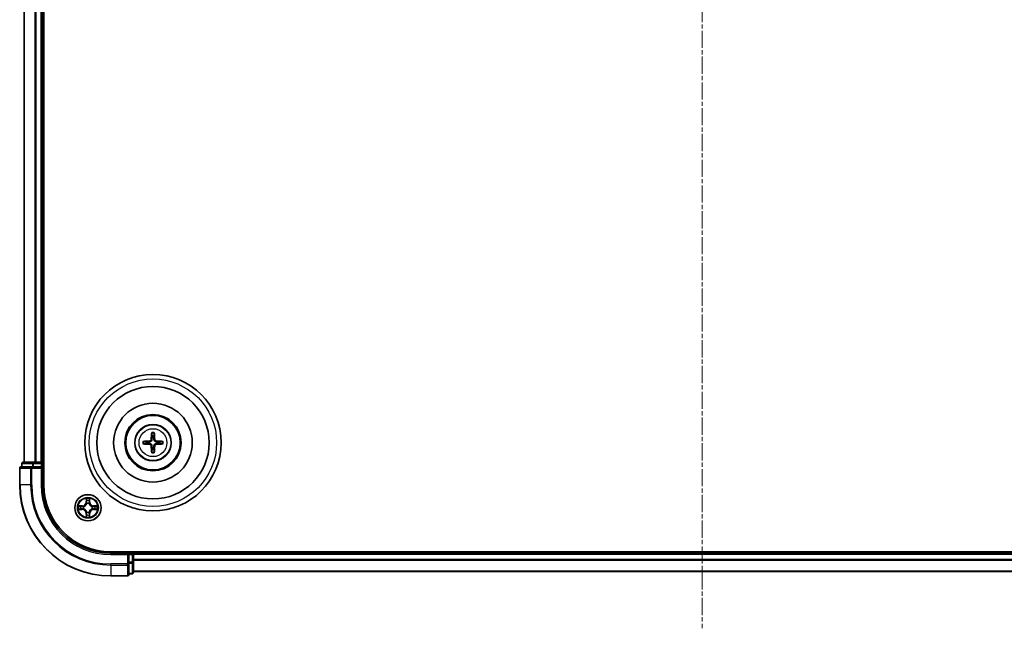
# Model space of a CAD drawing. Units: millimetres. Extents: x 10 to 6381, y 5 to 1410.
# Drawn here: x 1791 to 2007, y 695 to 829 of the extents above; entities that cross this region are included whole.
import ezdxf

# ---------------------------------------------------------------- set-up
doc = ezdxf.new("R2010")
doc.units = ezdxf.units.MM
doc.header["$LTSCALE"] = 0.666667
doc.linetypes.add('CHAIN', pattern=[0.3543, 0.2362, -0.0295, 0.0591, -0.0295])
for name, color, linetype, lineweight in [('Centerline (ISO)', 131, 'Continuous', 18), ('Visible (ISO)', 7, 'Continuous', 35), ('Visible Narrow (ISO)', 7, 'Continuous', 25)]:
    doc.layers.add(name, color=color, linetype=linetype, lineweight=lineweight)

msp = doc.modelspace()

# ---------------------------------------------------------------- linework, layer by layer
at = {"layer": 'Centerline (ISO)', "linetype": 'CHAIN', "ltscale": 23.990969}
msp.add_line((1940.9333, 968.0833), (1940.9333, 695.0833), dxfattribs=at)
at = {"layer": 'Visible (ISO)'}
for p, q in [((1796.2333, 726.5833), (1796.2333, 936.5833)), ((1791.9333, 731.5833), (1791.9333, 931.5833)), ((1795.9333, 731.5833), (1795.9333, 931.5833)), ((1790.9333, 730.2833), (1790.9333, 726.5833)), ((1793.5738, 730.5833), (1791.2333, 730.5833)), ((1791.4333, 731.2833), (1791.4333, 730.5833)), ((1793.9747, 731.5833), (1791.7333, 731.5833)), ((1793.9747, 730.5833), (1793.5738, 730.5833)), ((1794.3502, 731.5833), (1793.9747, 731.5833)), ((1793.9747, 730.5833), (1795.6333, 730.5833)), ((1794.3502, 731.5833), (1794.5738, 731.5833)), ((1795.6333, 731.5833), (1794.5738, 731.5833)), ((1795.6333, 731.5833), (1795.9333, 731.5833)), ((1795.6333, 730.2833), (1795.9333, 730.5833)), ((1795.9333, 730.5833), (1795.6333, 730.5833)), ((1796.2333, 731.5833), (1795.9333, 731.5833)), ((1795.9333, 730.5833), (1795.9333, 731.2833)), ((1795.9333, 726.5833), (1795.9333, 730.5833)), ((2070.9333, 711.8833), (1810.9333, 711.8833)), ((1814.9333, 711.5833), (1810.9333, 711.5833)), ((1814.9333, 711.5833), (1814.6333, 711.2833)), ((1815.6333, 711.5833), (1814.9333, 711.5833)), ((1814.9333, 711.2833), (1814.9333, 711.5833)), ((1814.9333, 711.2833), (1814.9333, 709.6247)), ((1815.9333, 711.5833), (1815.9333, 711.8833)), ((2065.9333, 711.5833), (1815.9333, 711.5833)), ((1815.9333, 711.5833), (1815.9333, 711.2833)), ((1815.9333, 710.2238), (1815.9333, 711.2833)), ((1815.9333, 710.2238), (1815.9333, 710.0002)), ((1815.9333, 709.6247), (1815.9333, 710.0002)), ((1814.9333, 709.2238), (1814.9333, 709.6247)), ((1814.9333, 706.8833), (1814.9333, 709.2238)), ((1815.9333, 707.3833), (1815.9333, 709.6247)), ((1810.9333, 706.5833), (1814.6333, 706.5833)), ((1814.9333, 707.0833), (1815.6333, 707.0833)), ((2065.9333, 707.5833), (1815.9333, 707.5833))]:
    msp.add_line(p, q, dxfattribs=at)
for centre, radius in [((1820.2333, 735.8833), 15), ((1820.2333, 735.8833), 12.35), ((1820.2333, 735.8833), 8.65), ((1820.2333, 735.8833), 6.2), ((1820.2333, 735.8833), 6), ((1820.2333, 735.8833), 4), ((1805.9333, 721.5833), 2.9)]:
    msp.add_circle(centre, radius, dxfattribs=at)
for centre, radius, start, end in [((1820.2333, 735.8833), 1.5014, 171.889702, 188.110298), ((1820.2333, 735.8833), 1.5014, 81.889702, 98.110298), ((1820.2333, 735.8833), 1.5014, 351.889702, 8.110298), ((1820.2333, 735.8833), 1.5014, 261.889702, 278.110298), ((1791.2333, 730.2833), 0.3, 90, 180), ((1791.7333, 731.2833), 0.3, 90, 180), ((1795.6333, 731.2833), 0.3, 0, 90), ((1810.9333, 726.5833), 20, 180, 270), ((1810.9333, 726.5833), 15, 180, 270), ((1810.9333, 726.5833), 14.7, 180, 270), ((1805.9333, 721.5833), 1.2295, 169.186733, 169.187283), ((1805.9333, 721.5833), 1.2295, 190.812717, 190.813267), ((1805.9333, 721.5833), 1.2295, 167.061604, 167.063405), ((1805.9333, 721.5833), 1.2295, 192.936595, 192.938396), ((1805.9333, 721.5833), 1.2295, 102.936595, 102.938396), ((1805.9333, 721.5833), 1.2295, 100.812717, 100.813267), ((1805.9333, 721.5833), 1.2295, 79.186733, 79.187283), ((1805.9333, 721.5833), 1.2295, 77.061604, 77.063405), ((1805.9333, 721.5833), 1.2295, 12.936595, 12.938396), ((1805.9333, 721.5833), 1.2295, 347.061604, 347.063405), ((1805.9333, 721.5833), 1.2295, 10.812717, 10.813267), ((1805.9333, 721.5833), 1.2295, 349.186733, 349.187283), ((1805.9333, 721.5833), 1.2295, 257.061604, 257.063405), ((1805.9333, 721.5833), 1.2295, 259.186733, 259.187283), ((1805.9333, 721.5833), 1.2295, 280.812717, 280.813267), ((1805.9333, 721.5833), 1.2295, 282.936595, 282.938396), ((1815.6333, 711.2833), 0.3, 0, 90), ((1814.6333, 706.8833), 0.3, 270, 0), ((1815.6333, 707.3833), 0.3, 270, 0)]:
    msp.add_arc(centre, radius, start, end, dxfattribs=at)
for centre, major_axis, start_param, end_param in [((1820.2405, 735.7437), (-6.49, -0.3328), 4.81751795, 5.05650225), ((1820.3729, 735.8762), (-0.3328, -6.49), 4.36827571, 4.60726001), ((1820.0937, 735.8762), (-0.3328, 6.49), 4.81751795, 5.05650225), ((1820.2261, 735.7437), (-6.49, 0.3328), 4.36827571, 4.60726001), ((1820.2405, 736.023), (6.49, -0.3328), 4.36827571, 4.60726001), ((1820.3729, 735.8905), (0.3328, -6.49), 4.81751795, 5.05650225), ((1820.0937, 735.8905), (0.3328, 6.49), 4.36827571, 4.60726001), ((1820.2261, 736.023), (6.49, 0.3328), 4.81751795, 5.05650225)]:
    msp.add_ellipse(centre, major_axis=major_axis, ratio=0.08715574, start_param=start_param, end_param=end_param, dxfattribs=at)
for points, knots in [([(1818.0237, 736.1639), (1818.0372, 736.165), (1818.0533, 736.1661), (1818.0828, 736.1676), (1818.1012, 736.1682), (1818.13, 736.1687), (1818.1455, 736.1686), (1818.1652, 736.1678), (1818.1736, 736.1672), (1818.1796, 736.1665)], [0.0145600729, 0.0145600729, 0.0145600729, 0.0145600729, 0.0187226824, 0.0187226824, 0.0234298311, 0.0234298311, 0.0280690561, 0.0280690561, 0.0318101771, 0.0318101771, 0.0318101771, 0.0318101771]), ([(1819.8453, 736.586), (1819.8428, 736.5447), (1819.832, 736.5009), (1819.7938, 736.4212), (1819.7663, 736.3853), (1819.7045, 736.3294), (1819.6659, 736.3056), (1819.5939, 736.2796), (1819.5618, 736.2733), (1819.5306, 736.2713)], [-0.2036008779, -0.2036008779, -0.2036008779, -0.2036008779, -0.1911010993, -0.1911010993, -0.1786013208, -0.1786013208, -0.1660772065, -0.1660772065, -0.1569242716, -0.1569242716, -0.1569242716, -0.1569242716]), ([(1820.0169, 736.5772), (1820.0157, 736.533), (1820.0101, 736.4885), (1819.9888, 736.4123), (1819.9734, 736.374), (1819.9319, 736.3017), (1819.9056, 736.2676), (1819.849, 736.211), (1819.8149, 736.1847), (1819.7426, 736.1432), (1819.7044, 736.1279), (1819.6281, 736.1065), (1819.5836, 736.1009), (1819.5394, 736.0997)], [-0.0904759453, -0.0904759453, -0.0904759453, -0.0904759453, -0.0767442635, -0.0767442635, -0.0647330986, -0.0647330986, -0.0527219337, -0.0527219337, -0.0407107688, -0.0407107688, -0.028699604, -0.028699604, -0.0149679222, -0.0149679222, -0.0149679222, -0.0149679222]), ([(1819.9501, 737.937), (1819.9494, 737.943), (1819.9488, 737.9514), (1819.9481, 737.9711), (1819.948, 737.9866), (1819.9484, 738.0154), (1819.949, 738.0338), (1819.9506, 738.0634), (1819.9516, 738.0794), (1819.9527, 738.0929)], [0.0427285558, 0.0427285558, 0.0427285558, 0.0427285558, 0.0464696768, 0.0464696768, 0.0511089018, 0.0511089018, 0.0558160505, 0.0558160505, 0.05997866, 0.05997866, 0.05997866, 0.05997866]), ([(1820.9272, 736.0997), (1820.883, 736.1009), (1820.8385, 736.1065), (1820.7622, 736.1279), (1820.724, 736.1432), (1820.6517, 736.1847), (1820.6176, 736.211), (1820.561, 736.2676), (1820.5347, 736.3017), (1820.4932, 736.374), (1820.4778, 736.4123), (1820.4565, 736.4885), (1820.4509, 736.533), (1820.4497, 736.5772)], [-0.0904759453, -0.0904759453, -0.0904759453, -0.0904759453, -0.0767442635, -0.0767442635, -0.0647330986, -0.0647330986, -0.0527219337, -0.0527219337, -0.0407107688, -0.0407107688, -0.028699604, -0.028699604, -0.0149679222, -0.0149679222, -0.0149679222, -0.0149679222]), ([(1820.5139, 738.0929), (1820.515, 738.0794), (1820.5161, 738.0634), (1820.5176, 738.0338), (1820.5182, 738.0154), (1820.5186, 737.9866), (1820.5185, 737.9711), (1820.5178, 737.9514), (1820.5172, 737.943), (1820.5165, 737.937)], [0.0145600729, 0.0145600729, 0.0145600729, 0.0145600729, 0.0187226824, 0.0187226824, 0.0234298311, 0.0234298311, 0.0280690561, 0.0280690561, 0.0318101771, 0.0318101771, 0.0318101771, 0.0318101771]), ([(1820.936, 736.2713), (1820.8947, 736.2738), (1820.8509, 736.2846), (1820.7712, 736.3229), (1820.7353, 736.3503), (1820.6793, 736.4122), (1820.6556, 736.4507), (1820.6296, 736.5228), (1820.6233, 736.5548), (1820.6213, 736.586)], [-0.2036008625, -0.2036008625, -0.2036008625, -0.2036008625, -0.191101084, -0.191101084, -0.1786013054, -0.1786013054, -0.1660771911, -0.1660771911, -0.1569242563, -0.1569242563, -0.1569242563, -0.1569242563]), ([(1822.287, 736.1665), (1822.293, 736.1672), (1822.3014, 736.1678), (1822.3211, 736.1686), (1822.3366, 736.1687), (1822.3654, 736.1682), (1822.3838, 736.1676), (1822.4133, 736.1661), (1822.4294, 736.165), (1822.4429, 736.1639)], [0.0427285558, 0.0427285558, 0.0427285558, 0.0427285558, 0.0464696768, 0.0464696768, 0.0511089018, 0.0511089018, 0.0558160505, 0.0558160505, 0.05997866, 0.05997866, 0.05997866, 0.05997866]), ([(1818.1796, 735.6001), (1818.1736, 735.5994), (1818.1652, 735.5988), (1818.1455, 735.5981), (1818.13, 735.598), (1818.1012, 735.5984), (1818.0828, 735.5991), (1818.0533, 735.6006), (1818.0372, 735.6017), (1818.0237, 735.6028)], [0.0427285558, 0.0427285558, 0.0427285558, 0.0427285558, 0.0464696768, 0.0464696768, 0.0511089018, 0.0511089018, 0.0558160505, 0.0558160505, 0.05997866, 0.05997866, 0.05997866, 0.05997866]), ([(1819.5306, 735.4954), (1819.572, 735.4929), (1819.6157, 735.4821), (1819.6954, 735.4438), (1819.7313, 735.4164), (1819.7873, 735.3545), (1819.811, 735.3159), (1819.837, 735.2439), (1819.8433, 735.2118), (1819.8453, 735.1806)], [-0.2036008625, -0.2036008625, -0.2036008625, -0.2036008625, -0.191101084, -0.191101084, -0.1786013054, -0.1786013054, -0.1660771911, -0.1660771911, -0.1569242563, -0.1569242563, -0.1569242563, -0.1569242563]), ([(1819.5394, 735.6669), (1819.5836, 735.6658), (1819.6281, 735.6602), (1819.7044, 735.6388), (1819.7426, 735.6235), (1819.8149, 735.5819), (1819.849, 735.5557), (1819.9056, 735.499), (1819.9319, 735.465), (1819.9734, 735.3927), (1819.9888, 735.3544), (1820.0101, 735.2782), (1820.0157, 735.2337), (1820.0169, 735.1894)], [-0.0904759453, -0.0904759453, -0.0904759453, -0.0904759453, -0.0767442635, -0.0767442635, -0.0647330986, -0.0647330986, -0.0527219337, -0.0527219337, -0.0407107688, -0.0407107688, -0.028699604, -0.028699604, -0.0149679222, -0.0149679222, -0.0149679222, -0.0149679222]), ([(1819.9527, 733.6737), (1819.9516, 733.6873), (1819.9506, 733.7033), (1819.949, 733.7328), (1819.9484, 733.7513), (1819.948, 733.7801), (1819.9481, 733.7955), (1819.9488, 733.8153), (1819.9494, 733.8236), (1819.9501, 733.8296)], [0.0145600729, 0.0145600729, 0.0145600729, 0.0145600729, 0.0187226824, 0.0187226824, 0.0234298311, 0.0234298311, 0.0280690561, 0.0280690561, 0.0318101771, 0.0318101771, 0.0318101771, 0.0318101771]), ([(1820.4497, 735.1894), (1820.4509, 735.2337), (1820.4565, 735.2782), (1820.4778, 735.3544), (1820.4932, 735.3927), (1820.5347, 735.465), (1820.561, 735.499), (1820.6176, 735.5557), (1820.6517, 735.5819), (1820.724, 735.6235), (1820.7622, 735.6388), (1820.8385, 735.6602), (1820.883, 735.6658), (1820.9272, 735.6669)], [-0.0904759453, -0.0904759453, -0.0904759453, -0.0904759453, -0.0767442635, -0.0767442635, -0.0647330986, -0.0647330986, -0.0527219337, -0.0527219337, -0.0407107688, -0.0407107688, -0.028699604, -0.028699604, -0.0149679222, -0.0149679222, -0.0149679222, -0.0149679222]), ([(1820.5165, 733.8296), (1820.5172, 733.8236), (1820.5178, 733.8153), (1820.5185, 733.7955), (1820.5186, 733.7801), (1820.5182, 733.7513), (1820.5176, 733.7328), (1820.5161, 733.7033), (1820.515, 733.6873), (1820.5139, 733.6737)], [0.0427285558, 0.0427285558, 0.0427285558, 0.0427285558, 0.0464696768, 0.0464696768, 0.0511089018, 0.0511089018, 0.0558160505, 0.0558160505, 0.05997866, 0.05997866, 0.05997866, 0.05997866]), ([(1820.6213, 735.1806), (1820.6238, 735.222), (1820.6346, 735.2658), (1820.6728, 735.3454), (1820.7003, 735.3814), (1820.7622, 735.4373), (1820.8007, 735.461), (1820.8727, 735.487), (1820.9048, 735.4934), (1820.936, 735.4954)], [-0.2036008779, -0.2036008779, -0.2036008779, -0.2036008779, -0.1911010993, -0.1911010993, -0.1786013208, -0.1786013208, -0.1660772065, -0.1660772065, -0.1569242716, -0.1569242716, -0.1569242716, -0.1569242716]), ([(1822.4429, 735.6028), (1822.4294, 735.6017), (1822.4133, 735.6006), (1822.3838, 735.5991), (1822.3654, 735.5984), (1822.3366, 735.598), (1822.3211, 735.5981), (1822.3014, 735.5988), (1822.293, 735.5994), (1822.287, 735.6001)], [0.0145600729, 0.0145600729, 0.0145600729, 0.0145600729, 0.0187226824, 0.0187226824, 0.0234298311, 0.0234298311, 0.0280690561, 0.0280690561, 0.0318101771, 0.0318101771, 0.0318101771, 0.0318101771]), ([(1805.6328, 723.342), (1805.6307, 723.4234), (1805.5847, 723.5146), (1805.5437, 723.6042), (1805.5433, 723.6051), (1805.5429, 723.6061)], [0, 0, 0, 0, 0.0320559737, 0.0320559737, 0.0323943032, 0.0323943032, 0.0323943032, 0.0323943032]), ([(1805.5429, 723.6061), (1805.5431, 723.605), (1805.5433, 723.604), (1805.5455, 723.5936), (1805.5474, 723.5842), (1805.5494, 723.5747)], [-0.03239430317, -0.03239430317, -0.03239430317, -0.03239430317, -0.03205597372, -0.03205597372, -0.02897275834, -0.02897275834, -0.02897275834, -0.02897275834]), ([(1806.3237, 723.6061), (1806.3233, 723.6051), (1806.3229, 723.6042), (1806.3221, 723.6026), (1806.3218, 723.6019), (1806.3215, 723.6012)], [-0.000338329447, -0.000338329447, -0.000338329447, -0.000338329447, 0, 0, 0.000241517914, 0.000241517914, 0.000241517914, 0.000241517914]), ([(1806.3227, 723.6009), (1806.3228, 723.6016), (1806.323, 723.6023), (1806.3233, 723.604), (1806.3235, 723.605), (1806.3237, 723.6061)], [-0.000230599076, -0.000230599076, -0.000230599076, -0.000230599076, 0, 0, 0.000338329447, 0.000338329447, 0.000338329447, 0.000338329447]), ([(1803.9158, 721.9727), (1803.9151, 721.9728), (1803.9144, 721.973), (1803.9126, 721.9733), (1803.9116, 721.9736), (1803.9106, 721.9738)], [-0.000230599076, -0.000230599076, -0.000230599076, -0.000230599076, 0, 0, 0.000338329447, 0.000338329447, 0.000338329447, 0.000338329447]), ([(1803.9106, 721.9738), (1803.9115, 721.9733), (1803.9124, 721.9729), (1803.9141, 721.9722), (1803.9147, 721.9719), (1803.9154, 721.9716)], [-0.000338329447, -0.000338329447, -0.000338329447, -0.000338329447, 0, 0, 0.000241517914, 0.000241517914, 0.000241517914, 0.000241517914]), ([(1804.1746, 721.2828), (1804.0932, 721.2808), (1804.002, 721.2348), (1803.9124, 721.1938), (1803.9115, 721.1933), (1803.9106, 721.1929)], [0, 0, 0, 0, 0.0320559737, 0.0320559737, 0.0323943032, 0.0323943032, 0.0323943032, 0.0323943032]), ([(1803.9106, 721.1929), (1803.9116, 721.1931), (1803.9126, 721.1933), (1803.9231, 721.1955), (1803.9325, 721.1975), (1803.9419, 721.1995)], [-0.03239430317, -0.03239430317, -0.03239430317, -0.03239430317, -0.03205597372, -0.03205597372, -0.02897275834, -0.02897275834, -0.02897275834, -0.02897275834]), ([(1807.692, 721.8839), (1807.7734, 721.8859), (1807.8646, 721.9319), (1807.9542, 721.9729), (1807.9551, 721.9733), (1807.956, 721.9738)], [0, 0, 0, 0, 0.0320559737, 0.0320559737, 0.0323943032, 0.0323943032, 0.0323943032, 0.0323943032]), ([(1807.956, 721.9738), (1807.955, 721.9736), (1807.954, 721.9733), (1807.9436, 721.9712), (1807.9341, 721.9692), (1807.9247, 721.9672)], [-0.03239430317, -0.03239430317, -0.03239430317, -0.03239430317, -0.03205597372, -0.03205597372, -0.02897275834, -0.02897275834, -0.02897275834, -0.02897275834]), ([(1807.9508, 721.194), (1807.9515, 721.1938), (1807.9522, 721.1937), (1807.954, 721.1933), (1807.955, 721.1931), (1807.956, 721.1929)], [-0.000230599076, -0.000230599076, -0.000230599076, -0.000230599076, 0, 0, 0.000338329447, 0.000338329447, 0.000338329447, 0.000338329447]), ([(1807.956, 721.1929), (1807.9551, 721.1933), (1807.9542, 721.1938), (1807.9526, 721.1945), (1807.9519, 721.1948), (1807.9512, 721.1951)], [-0.000338329447, -0.000338329447, -0.000338329447, -0.000338329447, 0, 0, 0.000241517914, 0.000241517914, 0.000241517914, 0.000241517914]), ([(1805.5439, 719.5658), (1805.5438, 719.5651), (1805.5437, 719.5644), (1805.5433, 719.5627), (1805.5431, 719.5616), (1805.5429, 719.5606)], [-0.000230599076, -0.000230599076, -0.000230599076, -0.000230599076, 0, 0, 0.000338329447, 0.000338329447, 0.000338329447, 0.000338329447]), ([(1805.5429, 719.5606), (1805.5433, 719.5615), (1805.5437, 719.5625), (1805.5445, 719.5641), (1805.5448, 719.5647), (1805.5451, 719.5654)], [-0.000338329447, -0.000338329447, -0.000338329447, -0.000338329447, 0, 0, 0.000241517914, 0.000241517914, 0.000241517914, 0.000241517914]), ([(1806.2338, 719.8246), (1806.2359, 719.7433), (1806.2819, 719.6521), (1806.3229, 719.5625), (1806.3233, 719.5615), (1806.3237, 719.5606)], [0, 0, 0, 0, 0.0320559737, 0.0320559737, 0.0323943032, 0.0323943032, 0.0323943032, 0.0323943032]), ([(1806.3237, 719.5606), (1806.3235, 719.5616), (1806.3233, 719.5627), (1806.3211, 719.5731), (1806.3192, 719.5825), (1806.3172, 719.5919)], [-0.03239430317, -0.03239430317, -0.03239430317, -0.03239430317, -0.03205597372, -0.03205597372, -0.02897275834, -0.02897275834, -0.02897275834, -0.02897275834])]:
    msp.add_open_spline(points, degree=3, knots=knots, dxfattribs=at)
for points, weights in [([(1818.7469, 736.0952), (1818.5087, 736.1251), (1818.1796, 736.1665)], [1.10095181958, 1.10005831466, 1.07090462461]), ([(1819.5394, 736.0997), (1819.2822, 736.0979), (1818.7469, 736.0952)], [1.8284082018, 1.44873413118, 1]), ([(1819.9501, 737.937), (1819.9915, 737.6079), (1820.0215, 737.3697)], [1.07090461894, 1.10005830607, 1.10095181051]), ([(1820.0215, 737.3697), (1820.0187, 736.8345), (1820.0169, 736.5772)], [1, 1.44873413118, 1.8284082018]), ([(1820.4451, 737.3697), (1820.4751, 737.6079), (1820.5165, 737.937)], [1.1009518171, 1.10005831231, 1.07090462306]), ([(1820.4497, 736.5772), (1820.4479, 736.8345), (1820.4451, 737.3697)], [1.8284082018, 1.44873413118, 1]), ([(1821.7197, 736.0952), (1821.1844, 736.0979), (1820.9272, 736.0997)], [1, 1.44873413118, 1.8284082018]), ([(1822.287, 736.1665), (1821.9579, 736.1251), (1821.7197, 736.0952)], [1.07090462204, 1.10005831076, 1.10095181546]), ([(1818.1796, 735.6001), (1818.5087, 735.6416), (1818.7469, 735.6715)], [1.07090462204, 1.10005831076, 1.10095181546]), ([(1818.7469, 735.6715), (1819.2822, 735.6687), (1819.5394, 735.6669)], [1, 1.44873413118, 1.8284082018]), ([(1820.0215, 734.3969), (1819.9915, 734.1587), (1819.9501, 733.8296)], [1.1009518171, 1.10005831231, 1.07090462306]), ([(1820.0169, 735.1894), (1820.0187, 734.9322), (1820.0215, 734.3969)], [1.8284082018, 1.44873413118, 1]), ([(1820.4451, 734.3969), (1820.4479, 734.9322), (1820.4497, 735.1894)], [1, 1.44873413118, 1.8284082018]), ([(1820.5165, 733.8296), (1820.4751, 734.1587), (1820.4451, 734.3969)], [1.07090461894, 1.10005830607, 1.10095181051]), ([(1820.9272, 735.6669), (1821.1844, 735.6687), (1821.7197, 735.6715)], [1.8284082018, 1.44873413118, 1]), ([(1821.7197, 735.6715), (1821.9579, 735.6416), (1822.287, 735.6001)], [1.10095181958, 1.10005831466, 1.07090462461])]:
    msp.add_rational_spline(points, weights, degree=2, dxfattribs=at)
for points in [[(1805.5494, 723.5747), (1805.568, 723.4862), (1805.5867, 723.3964), (1805.5876, 723.3157)], [(1803.9419, 721.1995), (1804.0305, 721.2181), (1804.1203, 721.2367), (1804.2009, 721.2376)], [(1807.9247, 721.9672), (1807.8362, 721.9486), (1807.7463, 721.9299), (1807.6657, 721.929)], [(1806.3172, 719.5919), (1806.2986, 719.6805), (1806.2799, 719.7703), (1806.279, 719.8509)]]:
    msp.add_open_spline(points, degree=3, dxfattribs=at)
at = {"layer": 'Visible Narrow (ISO)'}
for p, q in [((1792.0028, 731.5833), (1792.0028, 931.5833)), ((1794.3433, 731.5833), (1794.3433, 931.5833)), ((1794.5738, 731.5833), (1794.5738, 931.5833)), ((1795.6333, 731.5833), (1795.6333, 931.5833)), ((1819.5306, 736.2713), (1819.5394, 736.0997)), ((1819.8453, 736.586), (1820.0169, 736.5772)), ((1820.6213, 736.586), (1820.4497, 736.5772)), ((1820.936, 736.2713), (1820.9272, 736.0997)), ((1819.5306, 735.4954), (1819.5394, 735.6669)), ((1819.8453, 735.1806), (1820.0169, 735.1894)), ((1820.6213, 735.1806), (1820.4497, 735.1894)), ((1820.936, 735.4954), (1820.9272, 735.6669)), ((1791.0028, 730.2833), (1790.9333, 730.2833)), ((1791.0028, 730.2833), (1793.3433, 730.2833)), ((1791.0028, 726.5833), (1791.0028, 730.2833)), ((1791.5028, 731.2833), (1791.4333, 731.2833)), ((1791.5028, 731.2833), (1793.7442, 731.2833)), ((1791.5028, 730.5833), (1791.5028, 731.2833)), ((1793.5738, 730.2833), (1793.3433, 730.2833)), ((1793.3433, 730.2833), (1793.3433, 726.5833)), ((1793.5738, 730.2833), (1793.5738, 730.5833)), ((1793.5738, 730.2833), (1795.6333, 730.2833)), ((1793.5738, 726.5833), (1793.5738, 730.2833)), ((1793.9747, 731.2833), (1793.7442, 731.2833)), ((1793.7442, 731.2833), (1793.7442, 730.5833)), ((1793.9747, 731.2833), (1793.9747, 731.5833)), ((1793.9747, 731.2833), (1795.6333, 731.2833)), ((1793.9747, 730.5833), (1793.9747, 731.2833)), ((1795.6333, 731.2833), (1795.6333, 731.5833)), ((1795.9333, 731.2833), (1795.6333, 731.2833)), ((1795.6333, 731.2833), (1795.6333, 730.5833)), ((1795.6333, 730.2833), (1795.6333, 726.5833)), ((1795.9333, 731.2833), (1796.2333, 731.2833)), ((1791.0028, 726.5833), (1790.9333, 726.5833)), ((1793.3433, 726.5833), (1791.0028, 726.5833)), ((1793.3433, 726.5833), (1793.5738, 726.5833)), ((1795.6333, 726.5833), (1795.9333, 726.5833)), ((1805.5429, 723.6061), (1805.5293, 722.8265)), ((1805.5791, 722.8257), (1805.5876, 723.3157)), ((1805.603, 723.1263), (1805.6517, 722.8244)), ((1806.2149, 722.8244), (1806.2636, 723.1263)), ((1806.279, 723.3157), (1806.2876, 722.8257)), ((1806.3374, 722.8265), (1806.3237, 723.6061)), ((1804.6901, 721.9874), (1803.9106, 721.9738)), ((1803.9106, 721.1929), (1804.6901, 721.1793)), ((1804.2009, 721.929), (1804.691, 721.9376)), ((1804.691, 721.2291), (1804.2009, 721.2376)), ((1804.6922, 721.8649), (1804.3903, 721.9136)), ((1804.3903, 721.2531), (1804.6922, 721.3017)), ((1804.691, 721.9376), (1804.6901, 721.9874)), ((1804.691, 721.2291), (1804.6901, 721.1793)), ((1804.691, 721.9376), (1804.6922, 721.8649)), ((1804.691, 721.2291), (1804.6922, 721.3017)), ((1804.9964, 721.8299), (1805.017, 721.8244)), ((1805.017, 721.3422), (1804.9964, 721.3368)), ((1805.5791, 722.8257), (1805.5293, 722.8265)), ((1805.5791, 722.8257), (1805.6517, 722.8244)), ((1805.6922, 722.4996), (1805.6868, 722.5202)), ((1806.1798, 722.5202), (1806.1744, 722.4996)), ((1806.2876, 722.8257), (1806.2149, 722.8244)), ((1806.2876, 722.8257), (1806.3374, 722.8265)), ((1806.8496, 721.8244), (1806.8702, 721.8299)), ((1806.8702, 721.3368), (1806.8496, 721.3422)), ((1807.1756, 721.9376), (1807.1744, 721.8649)), ((1807.4763, 721.9136), (1807.1744, 721.8649)), ((1807.1744, 721.3017), (1807.4763, 721.2531)), ((1807.1756, 721.2291), (1807.1744, 721.3017)), ((1807.1756, 721.9376), (1807.1765, 721.9874)), ((1807.1756, 721.9376), (1807.6657, 721.929)), ((1807.6657, 721.2376), (1807.1756, 721.2291)), ((1807.1756, 721.2291), (1807.1765, 721.1793)), ((1807.956, 721.9738), (1807.1765, 721.9874)), ((1807.1765, 721.1793), (1807.956, 721.1929)), ((1805.5791, 720.341), (1805.5293, 720.3401)), ((1805.5293, 720.3401), (1805.5429, 719.5606)), ((1805.5791, 720.341), (1805.6517, 720.3423)), ((1805.5876, 719.8509), (1805.5791, 720.341)), ((1805.6517, 720.3423), (1805.603, 720.0404)), ((1805.6868, 720.6464), (1805.6922, 720.667)), ((1806.1744, 720.667), (1806.1798, 720.6464)), ((1806.2636, 720.0404), (1806.2149, 720.3423)), ((1806.2876, 720.341), (1806.2149, 720.3423)), ((1806.2876, 720.341), (1806.279, 719.8509)), ((1806.2876, 720.341), (1806.3374, 720.3401)), ((1806.3237, 719.5606), (1806.3374, 720.3401)), ((1810.9333, 711.2833), (1810.9333, 711.5833)), ((1810.9333, 711.2833), (1814.6333, 711.2833)), ((1814.6333, 711.2833), (1814.6333, 709.2238)), ((1814.9333, 711.2833), (1815.6333, 711.2833)), ((1815.6333, 711.8833), (1815.6333, 711.5833)), ((1815.6333, 711.2833), (1815.6333, 711.5833)), ((1815.9333, 711.2833), (1815.6333, 711.2833)), ((1815.6333, 711.2833), (1815.6333, 709.6247)), ((2065.9333, 711.2833), (1815.9333, 711.2833)), ((2065.9333, 710.2238), (1815.9333, 710.2238)), ((2065.9333, 709.9934), (1815.9333, 709.9934)), ((1814.6333, 709.2238), (1810.9333, 709.2238)), ((1810.9333, 708.9934), (1810.9333, 709.2238)), ((1810.9333, 708.9934), (1814.6333, 708.9934)), ((1810.9333, 708.9934), (1810.9333, 706.6529)), ((1814.9333, 709.2238), (1814.6333, 709.2238)), ((1814.6333, 708.9934), (1814.6333, 709.2238)), ((1814.6333, 708.9934), (1814.6333, 706.6529)), ((1815.6333, 709.6247), (1814.9333, 709.6247)), ((1814.9333, 709.3942), (1815.6333, 709.3942)), ((1815.9333, 709.6247), (1815.6333, 709.6247)), ((1815.6333, 709.3942), (1815.6333, 709.6247)), ((1815.6333, 709.3942), (1815.6333, 707.1529)), ((1814.6333, 706.6529), (1810.9333, 706.6529)), ((1810.9333, 706.6529), (1810.9333, 706.5833)), ((1814.6333, 706.5833), (1814.6333, 706.6529)), ((1815.6333, 707.1529), (1814.9333, 707.1529)), ((1815.6333, 707.0833), (1815.6333, 707.1529)), ((2065.9333, 707.6529), (1815.9333, 707.6529))]:
    msp.add_line(p, q, dxfattribs=at)
for centre, radius in [((1820.2333, 735.8833), 14), ((1820.2333, 735.8833), 3.9074), ((1820.2333, 735.8833), 3.0689), ((1805.9333, 721.5833), 2.8677), ((1805.9333, 721.5833), 2.3092), ((1805.9333, 721.5833), 2.1415)]:
    msp.add_circle(centre, radius, dxfattribs=at)
for centre, radius, start, end in [((1820.2333, 735.8833), 2.2274, 82.76339, 97.23661), ((1820.2333, 735.8833), 2.2274, 172.76339, 187.23661), ((1820.2333, 735.8833), 2.0731, 172.149087, 187.850913), ((1820.2333, 735.8833), 2.0731, 82.149087, 97.850913), ((1820.2333, 735.8833), 2.0731, 352.149087, 7.850913), ((1820.2333, 735.8833), 2.2274, 352.76339, 7.23661), ((1820.2333, 735.8833), 2.0731, 262.149087, 277.850913), ((1820.2333, 735.8833), 2.2274, 262.76339, 277.23661), ((1810.9333, 726.5833), 19.9305, 180, 270), ((1810.9333, 726.5833), 17.59, 180, 270), ((1810.9333, 726.5833), 17.3595, 180, 270), ((1810.9333, 726.5833), 15.3, 180, 270), ((1805.9333, 721.5833), 2.0601, 79.074582, 100.925418), ((1805.9333, 721.5833), 1.6122, 79.692479, 100.307521), ((1805.9333, 721.5833), 2.0601, 169.074582, 190.925418), ((1805.9333, 721.5833), 1.6122, 169.692479, 190.307521), ((1804.6752, 722.8414), 0.8542, 271, 359), ((1804.6752, 720.3252), 0.8542, 1, 89), ((1804.6752, 722.8414), 0.904, 271, 359), ((1804.6752, 720.3252), 0.904, 1, 89), ((1805.9333, 721.5833), 0.9688, 165.258044, 194.741956), ((1805.9333, 721.5833), 0.9475, 165.258044, 194.741956), ((1805.9333, 721.5833), 0.9688, 75.258044, 104.741956), ((1805.9333, 721.5833), 0.9475, 75.258044, 104.741956), ((1807.1914, 722.8414), 0.904, 181, 269), ((1807.1914, 720.3252), 0.904, 91, 179), ((1807.1914, 722.8414), 0.8542, 181, 269), ((1807.1914, 720.3252), 0.8542, 91, 179), ((1805.9333, 721.5833), 0.9475, 345.258044, 14.741956), ((1805.9333, 721.5833), 0.9688, 345.258044, 14.741956), ((1805.9333, 721.5833), 1.6122, 349.692479, 10.307521), ((1805.9333, 721.5833), 2.0601, 349.074582, 10.925418), ((1805.9333, 721.5833), 2.0601, 259.074582, 280.925418), ((1805.9333, 721.5833), 1.6122, 259.692479, 280.307521), ((1805.9333, 721.5833), 0.9688, 255.258044, 284.741956), ((1805.9333, 721.5833), 0.9475, 255.258044, 284.741956)]:
    msp.add_arc(centre, radius, start, end, dxfattribs=at)
for centre, major_axis, ratio, start_param, end_param in [((1791.2333, 730.2833), (0, 0.3), 0.76822128, 0, 1.57079633), ((1791.7333, 731.2833), (0, 0.3), 0.76822128, 0, 1.57079633), ((1793.5738, 730.2833), (0, 0.3), 0.76822128, 0, 1.57079633), ((1793.9747, 731.2833), (0, 0.3), 0.76822128, 0, 1.57079633), ((1805.6374, 723.3148), (-0.05, -0.002), 0.54850665, 4.7835784, 6.17876057), ((1805.6225, 723.5162), (-0.0019, -0.4402), 0.08673359, 5.18564759, 5.80090347), ((1805.6528, 723.1254), (-0.0494, -0.008), 0.89574018, 4.73044269, 6.08586581), ((1806.2138, 723.1254), (0.0494, -0.008), 0.89574018, 0.19731949, 1.55274262), ((1806.2292, 723.3148), (0.05, -0.002), 0.54850665, 0.10442473, 1.4996069), ((1806.2441, 723.5162), (-0.0019, 0.4402), 0.08673359, 3.62387449, 4.23913037), ((1804.2018, 721.8792), (0.002, 0.05), 0.54850665, 0.10442473, 1.4996069), ((1804.2018, 721.2874), (0.002, -0.05), 0.54850665, 4.7835784, 6.17876057), ((1804.0004, 721.8942), (-0.4402, -0.0019), 0.08673359, 3.62387449, 4.23913037), ((1804.0004, 721.2725), (-0.4402, 0.0019), 0.08673359, 2.04405494, 2.65931081), ((1804.3912, 721.8638), (0.008, 0.0494), 0.89574018, 0.19731949, 1.55274262), ((1804.3912, 721.3029), (0.008, -0.0494), 0.89574018, 4.73044269, 6.08586581), ((1804.6931, 721.8151), (0.008, 0.0494), 0.89572054, 0.1973017, 1.54834765), ((1804.6931, 721.3515), (0.008, -0.0494), 0.89572054, 4.73483766, 6.08588361), ((1805.0397, 721.8185), (-0.0091, 0.0492), 0.87684641, 0.18229136, 1.17990219), ((1805.0397, 721.3482), (-0.0091, -0.0492), 0.87684642, 5.10328313, 6.10089396), ((1805.0397, 721.8185), (-0.0149, 0.0477), 0.41070123, 0.09573579, 1.31868747), ((1805.0397, 721.3482), (-0.0149, -0.0477), 0.41070123, 4.96449783, 6.18744952), ((1805.6982, 722.4769), (-0.0492, 0.0091), 0.87684642, 5.10328313, 6.10089396), ((1805.6982, 722.4769), (-0.0477, 0.0149), 0.41070123, 4.96449783, 6.18744952), ((1805.7015, 722.8235), (-0.0494, -0.008), 0.89572054, 4.73483766, 6.08588361), ((1806.1651, 722.8235), (0.0494, -0.008), 0.89572054, 0.1973017, 1.54834765), ((1806.1684, 722.4769), (0.0477, 0.0149), 0.41070123, 0.09573579, 1.31868747), ((1806.1684, 722.4769), (0.0492, 0.0091), 0.87684641, 0.18229136, 1.17990219), ((1806.8269, 721.8185), (0.0091, 0.0492), 0.87684642, 5.10328313, 6.10089396), ((1806.8269, 721.8185), (0.0149, 0.0477), 0.41070123, 4.96449783, 6.18744952), ((1806.8269, 721.3482), (0.0149, -0.0477), 0.41070123, 0.09573579, 1.31868747), ((1806.8269, 721.3482), (0.0091, -0.0492), 0.87684641, 0.18229136, 1.17990219), ((1807.1735, 721.8151), (-0.008, 0.0494), 0.89572054, 4.73483766, 6.08588361), ((1807.1735, 721.3515), (-0.008, -0.0494), 0.89572054, 0.1973017, 1.54834765), ((1807.8662, 721.8942), (-0.4402, 0.0019), 0.08673359, 5.18564759, 5.80090347), ((1807.4754, 721.8638), (-0.008, 0.0494), 0.89574018, 4.73044269, 6.08586581), ((1807.4754, 721.3029), (-0.008, -0.0494), 0.89574018, 0.19731949, 1.55274262), ((1807.8662, 721.2725), (-0.4402, -0.0019), 0.08673359, 0.48228184, 1.09753772), ((1807.6648, 721.8792), (-0.002, 0.05), 0.54850665, 4.7835784, 6.17876057), ((1807.6648, 721.2874), (-0.002, -0.05), 0.54850665, 0.10442473, 1.4996069), ((1805.6225, 719.6505), (-0.0019, 0.4402), 0.08673359, 0.48228184, 1.09753772), ((1805.6374, 719.8518), (-0.05, 0.002), 0.54850665, 0.10442473, 1.4996069), ((1805.6528, 720.0412), (-0.0494, 0.008), 0.89574018, 0.19731949, 1.55274262), ((1805.6982, 720.6897), (-0.0492, -0.0091), 0.87684641, 0.18229136, 1.17990219), ((1805.6982, 720.6897), (-0.0477, -0.0149), 0.41070123, 0.09573579, 1.31868747), ((1805.7015, 720.3431), (-0.0494, 0.008), 0.89572054, 0.1973017, 1.54834765), ((1806.1651, 720.3431), (0.0494, 0.008), 0.89572054, 4.73483766, 6.08588361), ((1806.1684, 720.6897), (0.0477, -0.0149), 0.41070123, 4.96449783, 6.18744952), ((1806.1684, 720.6897), (0.0492, -0.0091), 0.87684642, 5.10328313, 6.10089396), ((1806.2138, 720.0412), (0.0494, 0.008), 0.89574018, 4.73044269, 6.08586581), ((1806.2292, 719.8518), (0.05, 0.002), 0.54850665, 4.7835784, 6.17876057), ((1806.2441, 719.6505), (-0.0019, -0.4402), 0.08673359, 2.04405494, 2.65931081), ((1814.6333, 709.2238), (0.3, 0), 0.76822128, 4.71238898, 6.28318531), ((1815.6333, 709.6247), (0.3, 0), 0.76822128, 4.71238898, 6.28318531), ((1814.6333, 706.8833), (0.3, 0), 0.76822128, 4.71238898, 6.28318531), ((1815.6333, 707.3833), (0.3, 0), 0.76822128, 4.71238898, 6.28318531)]:
    msp.add_ellipse(centre, major_axis=major_axis, ratio=ratio, start_param=start_param, end_param=end_param, dxfattribs=at)
for points in [[(1805.6448, 723.1695), (1805.6387, 723.2081), (1805.6346, 723.2685), (1805.6328, 723.342)], [(1805.6933, 722.8675), (1805.6771, 722.9682), (1805.661, 723.0688), (1805.6448, 723.1695)], [(1806.2218, 723.1695), (1806.2056, 723.0688), (1806.1895, 722.9682), (1806.1733, 722.8675)], [(1806.2338, 723.342), (1806.232, 723.2685), (1806.2279, 723.2081), (1806.2218, 723.1695)], [(1806.3215, 723.6012), (1806.2812, 723.5132), (1806.2359, 723.4228), (1806.2338, 723.342)], [(1806.279, 723.3157), (1806.28, 723.4043), (1806.3024, 723.504), (1806.3227, 723.6009)], [(1803.9154, 721.9716), (1804.0034, 721.9312), (1804.0938, 721.8859), (1804.1746, 721.8839)], [(1804.2009, 721.929), (1804.1123, 721.93), (1804.0127, 721.9524), (1803.9158, 721.9727)], [(1804.1746, 721.8839), (1804.2482, 721.882), (1804.3086, 721.8779), (1804.3471, 721.8718)], [(1804.3471, 721.2949), (1804.3086, 721.2888), (1804.2482, 721.2846), (1804.1746, 721.2828)], [(1804.3471, 721.8718), (1804.4478, 721.8556), (1804.5484, 721.8395), (1804.6491, 721.8234)], [(1804.6491, 721.3433), (1804.5484, 721.3272), (1804.4478, 721.311), (1804.3471, 721.2949)], [(1804.6491, 721.8234), (1804.761, 721.8055), (1804.8753, 721.8052), (1804.9964, 721.8299)], [(1804.9964, 721.3368), (1804.8753, 721.3614), (1804.761, 721.3612), (1804.6491, 721.3433)], [(1805.023, 721.8654), (1804.9077, 721.8451), (1804.7987, 721.8468), (1804.6922, 721.8649)], [(1804.6922, 721.3017), (1804.7987, 721.3198), (1804.9077, 721.3216), (1805.023, 721.3013)], [(1805.6517, 722.8244), (1805.6698, 722.7179), (1805.6716, 722.6089), (1805.6513, 722.4936)], [(1805.6868, 722.5202), (1805.7114, 722.6414), (1805.7112, 722.7556), (1805.6933, 722.8675)], [(1806.1733, 722.8675), (1806.1554, 722.7556), (1806.1552, 722.6414), (1806.1798, 722.5202)], [(1806.2154, 722.4936), (1806.195, 722.6089), (1806.1968, 722.7179), (1806.2149, 722.8244)], [(1807.1744, 721.8649), (1807.0679, 721.8468), (1806.9589, 721.8451), (1806.8436, 721.8654)], [(1806.8436, 721.3013), (1806.9589, 721.3216), (1807.0679, 721.3198), (1807.1744, 721.3017)], [(1806.8702, 721.8299), (1806.9914, 721.8052), (1807.1056, 721.8055), (1807.2175, 721.8234)], [(1807.2175, 721.3433), (1807.1056, 721.3612), (1806.9914, 721.3614), (1806.8702, 721.3368)], [(1807.2175, 721.8234), (1807.3182, 721.8395), (1807.4188, 721.8556), (1807.5195, 721.8718)], [(1807.5195, 721.2949), (1807.4188, 721.311), (1807.3182, 721.3272), (1807.2175, 721.3433)], [(1807.5195, 721.8718), (1807.558, 721.8779), (1807.6184, 721.882), (1807.692, 721.8839)], [(1807.692, 721.2828), (1807.6184, 721.2846), (1807.558, 721.2888), (1807.5195, 721.2949)], [(1807.6657, 721.2376), (1807.7543, 721.2366), (1807.8539, 721.2142), (1807.9508, 721.194)], [(1807.9512, 721.1951), (1807.8632, 721.2355), (1807.7728, 721.2808), (1807.692, 721.2828)], [(1805.5876, 719.8509), (1805.5866, 719.7624), (1805.5642, 719.6627), (1805.5439, 719.5658)], [(1805.5451, 719.5654), (1805.5854, 719.6534), (1805.6307, 719.7439), (1805.6328, 719.8246)], [(1805.6328, 719.8246), (1805.6346, 719.8982), (1805.6387, 719.9586), (1805.6448, 719.9972)], [(1805.6448, 719.9972), (1805.661, 720.0978), (1805.6771, 720.1985), (1805.6933, 720.2991)], [(1805.6513, 720.673), (1805.6716, 720.5577), (1805.6698, 720.4487), (1805.6517, 720.3423)], [(1805.6933, 720.2991), (1805.7112, 720.411), (1805.7114, 720.5253), (1805.6868, 720.6464)], [(1806.1798, 720.6464), (1806.1552, 720.5253), (1806.1554, 720.411), (1806.1733, 720.2991)], [(1806.1733, 720.2991), (1806.1895, 720.1985), (1806.2056, 720.0978), (1806.2218, 719.9972)], [(1806.2149, 720.3423), (1806.1968, 720.4487), (1806.195, 720.5577), (1806.2154, 720.673)], [(1806.2218, 719.9972), (1806.2279, 719.9586), (1806.232, 719.8982), (1806.2338, 719.8246)]]:
    msp.add_open_spline(points, degree=3, dxfattribs=at)
for points, knots in [([(1805.017, 721.8244), (1805.101, 721.8517), (1805.2668, 721.9288), (1805.4781, 722.1122), (1805.6181, 722.3123), (1805.6717, 722.4366), (1805.6922, 722.4996)], [-0.174866013, -0.174866013, -0.174866013, -0.174866013, -0.145995309, -0.117124605, -0.095471577, -0.073818549, -0.073818549, -0.073818549, -0.073818549]), ([(1805.6922, 720.667), (1805.6649, 720.7511), (1805.5879, 720.9168), (1805.4044, 721.1281), (1805.2043, 721.2681), (1805.08, 721.3217), (1805.017, 721.3422)], [-0.174866013, -0.174866013, -0.174866013, -0.174866013, -0.145995309, -0.117124605, -0.095471577, -0.073818549, -0.073818549, -0.073818549, -0.073818549]), ([(1805.6513, 722.4936), (1805.6326, 722.4337), (1805.5838, 722.3156), (1805.4566, 722.1277), (1805.2605, 721.9601), (1805.1029, 721.8902), (1805.023, 721.8654)], [0.073818549, 0.073818549, 0.073818549, 0.073818549, 0.095471577, 0.117124605, 0.145995309, 0.174866013, 0.174866013, 0.174866013, 0.174866013]), ([(1805.023, 721.3013), (1805.0829, 721.2827), (1805.2011, 721.2338), (1805.3889, 721.1066), (1805.5565, 720.9106), (1805.6264, 720.753), (1805.6513, 720.673)], [0.073818549, 0.073818549, 0.073818549, 0.073818549, 0.095471577, 0.117124605, 0.145995309, 0.174866013, 0.174866013, 0.174866013, 0.174866013]), ([(1806.1744, 722.4996), (1806.2017, 722.4156), (1806.2787, 722.2498), (1806.4622, 722.0385), (1806.6623, 721.8986), (1806.7866, 721.8449), (1806.8496, 721.8244)], [-0.174866013, -0.174866013, -0.174866013, -0.174866013, -0.145995309, -0.117124605, -0.095471577, -0.073818549, -0.073818549, -0.073818549, -0.073818549]), ([(1806.8496, 721.3422), (1806.7656, 721.3149), (1806.5998, 721.2379), (1806.3885, 721.0544), (1806.2485, 720.8543), (1806.1949, 720.7301), (1806.1744, 720.667)], [-0.174866013, -0.174866013, -0.174866013, -0.174866013, -0.145995309, -0.117124605, -0.095471577, -0.073818549, -0.073818549, -0.073818549, -0.073818549]), ([(1806.8436, 721.8654), (1806.7837, 721.884), (1806.6656, 721.9329), (1806.4777, 722.0601), (1806.3101, 722.2561), (1806.2402, 722.4137), (1806.2154, 722.4936)], [0.073818549, 0.073818549, 0.073818549, 0.073818549, 0.095471577, 0.117124605, 0.145995309, 0.174866013, 0.174866013, 0.174866013, 0.174866013]), ([(1806.2154, 720.673), (1806.234, 720.733), (1806.2829, 720.8511), (1806.41, 721.0389), (1806.6061, 721.2065), (1806.7637, 721.2765), (1806.8436, 721.3013)], [0.073818549, 0.073818549, 0.073818549, 0.073818549, 0.095471577, 0.117124605, 0.145995309, 0.174866013, 0.174866013, 0.174866013, 0.174866013])]:
    msp.add_open_spline(points, degree=3, knots=knots, dxfattribs=at)

doc.saveas('drawing.dxf')
